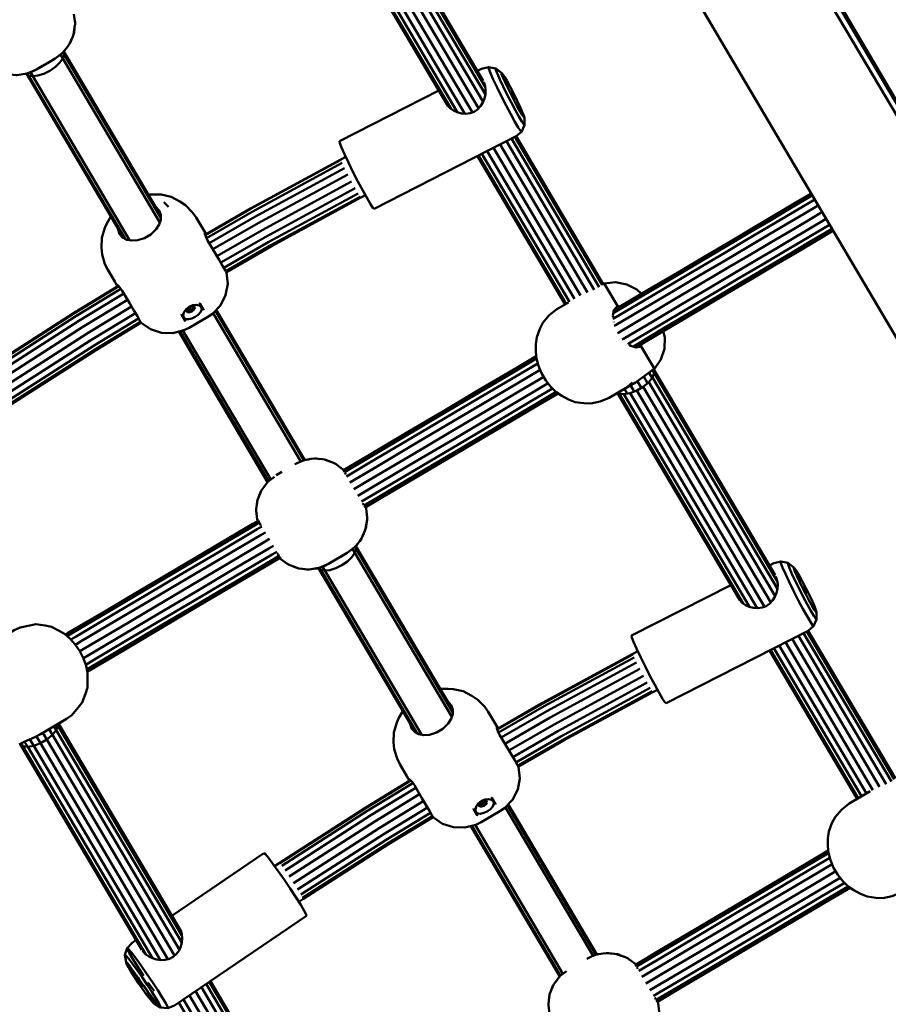
# Model space of a CAD drawing. Units: millimetres. Extents: x 80782 to 98779, y -6413 to 8245.
# Drawn here: x 93536 to 93857, y -3409 to -3045 of the extents above; entities that cross this region are included whole.
import ezdxf

# ---------------------------------------------------------------- set-up
doc = ezdxf.new("R2010")
doc.units = ezdxf.units.MM
doc.header["$LTSCALE"] = 10
doc.layers.add('Видимый контур (ГОСТ)', color=7, linetype='Continuous', lineweight=50)

msp = doc.modelspace()

# ---------------------------------------------------------------- linework, layer by layer
msp.add_arc((95237.99, -1309.2), 3983.97, 210.37139, 254.34296)
at = {"layer": 'Видимый контур (ГОСТ)', "color": 18, "true_color": 0x000000}
for p, q in [((93662.55, -2991.45), (93707.47, -3067.45)), ((93662.76, -2992.76), (93708.24, -3069.69)), ((93660.7, -2996.18), (93707.44, -3075.25)), ((93662.12, -2994.39), (93708.27, -3072.49)), ((93861.85, -3077.53), (93814.03, -2996.63)), ((93649.13, -3000.18), (93694.37, -3076.74)), ((93700.74, -3079.63), (93653.81, -3000.25)), ((93703.48, -3079.14), (93656.27, -2999.29)), ((93658.67, -2997.87), (93705.8, -3077.61)), ((93905.84, -3157.39), (93812.7, -2999.81)), ((93813.84, -2997.44), (93861.46, -3078.01)), ((93695.61, -3077.87), (93649.82, -3000.41)), ((93697.97, -3079.14), (93651.57, -3000.63)), ((93776.68, -3021.15), (93870.68, -3180.18)), ((93552.13, -3059.19), (93551.28, -3057.75)), ((93551.9, -3057.23), (93552.22, -3056.92)), ((93552.59, -3057.74), (93552.14, -3056.99)), ((93588.31, -3117.39), (93552.43, -3056.7)), ((93552.59, -3057.74), (93588.29, -3118.14)), ((93542.38, -3063.28), (93547.01, -3060.54)), ((93552.13, -3059.19), (93587.94, -3119.77)), ((93535.86, -3065.25), (93538.15, -3064.97)), ((93538.46, -3064.9), (93538.15, -3064.97)), ((93538.46, -3064.9), (93538.77, -3064.81)), ((93538.65, -3064.84), (93574.53, -3125.54)), ((93539.49, -3065.48), (93538.71, -3064.83)), ((93538.92, -3064.77), (93539.37, -3064.63)), ((93539.05, -3064.73), (93539.49, -3065.48)), ((93575.19, -3125.88), (93539.49, -3065.48)), ((93540.99, -3065.77), (93540.14, -3064.34)), ((93576.8, -3126.36), (93540.99, -3065.77)), ((93691.06, -3071.12), (93654.38, -3089.79)), ((93717.93, -3071.48), (93717.93, -3071.56)), ((93717.93, -3071.48), (93718.11, -3071.76)), ((93717.93, -3071.56), (93718.11, -3071.99)), ((93718.03, -3071.8), (93718.11, -3071.76)), ((93718.42, -3072.3), (93718.11, -3071.76)), ((93718.11, -3071.99), (93718.41, -3072.62)), ((93718.29, -3072.36), (93718.42, -3072.3)), ((93718.41, -3072.62), (93718.77, -3073.3)), ((93718.77, -3072.99), (93718.42, -3072.3)), ((93718.64, -3073.06), (93718.77, -3072.99)), ((93719.08, -3073.63), (93718.77, -3072.99)), ((93719.07, -3073.86), (93718.77, -3073.3)), ((93718.97, -3073.68), (93719.08, -3073.63)), ((93719.07, -3073.86), (93719.26, -3074.13)), ((93719.26, -3074.04), (93719.08, -3073.63)), ((93719.21, -3074.06), (93719.26, -3074.04)), ((93719.26, -3074.13), (93719.26, -3074.04)), ((93722.63, -3080.73), (93722.71, -3081.18)), ((93713.71, -3090.99), (93746.03, -3145.68)), ((93716.04, -3089.81), (93748.48, -3144.67)), ((93717.94, -3088.84), (93750.37, -3143.71)), ((93719.18, -3088.21), (93751.46, -3142.82)), ((93719.61, -3087.99), (93751.85, -3142.54)), ((93739.34, -3149.13), (93707, -3094.41)), ((93741.17, -3148.05), (93708.9, -3093.44)), ((93743.49, -3146.84), (93711.23, -3092.26)), ((93656.68, -3095.59), (93654.88, -3096.53)), ((93705.33, -3095.26), (93737.73, -3150.08)), ((93738.14, -3149.84), (93705.76, -3095.04)), ((93589.49, -3112.3), (93591.17, -3114)), ((93662.28, -3110.62), (93663.92, -3109.76)), ((93605.06, -3124.11), (93601.4, -3117.93)), ((93573.09, -3124.07), (93572.4, -3121.93)), ((93606.92, -3128.64), (93608.4, -3131.14)), ((93608.4, -3131.14), (93609.88, -3133.63)), ((93571.63, -3142.24), (93572.02, -3142.91)), ((93572.3, -3143.38), (93572.34, -3143.45)), ((93751.48, -3142.76), (93752.18, -3142.35)), ((93752.18, -3142.35), (93757.44, -3151.25)), ((93575.4, -3147.27), (93576.88, -3149.78)), ((93576.88, -3149.78), (93578.36, -3152.27)), ((93597.82, -3151.71), (93597.69, -3151.97)), ((93597.69, -3151.97), (93597.77, -3152.57)), ((93597.7, -3152.02), (93598.25, -3152.93)), ((93597.77, -3152.57), (93598.25, -3152.93)), ((93598.18, -3151.42), (93599.02, -3152.96)), ((93599.02, -3152.96), (93598.25, -3152.93)), ((93598.83, -3150.91), (93599.85, -3152.64)), ((93599.02, -3152.96), (93599.85, -3152.64)), ((93599.59, -3150.59), (93600.53, -3152.07)), ((93599.85, -3152.64), (93600.53, -3152.07)), ((93600.3, -3150.43), (93600, -3150.42)), ((93600.79, -3150.79), (93600.3, -3150.43)), ((93600.86, -3151.39), (93600.32, -3150.44)), ((93600.53, -3152.07), (93600.86, -3151.39)), ((93600.86, -3151.39), (93600.79, -3150.79)), ((93608.54, -3152.39), (93641.21, -3207.66)), ((93641.59, -3207.55), (93608.81, -3152.09)), ((93755.73, -3152.24), (93755.38, -3154.16)), ((93756.72, -3151.06), (93755.73, -3152.24)), ((93607.72, -3153.25), (93640.13, -3208.07)), ((93755.47, -3154.83), (93755.38, -3154.16)), ((93755.72, -3156.59), (93755.72, -3156.57)), ((93755.72, -3156.59), (93755.73, -3156.61)), ((93594.97, -3160.11), (93627.82, -3215.68)), ((93628.1, -3215.4), (93595.36, -3160.01)), ((93629.01, -3214.71), (93596.51, -3159.71)), ((93760.04, -3163.91), (93760.02, -3163.88)), ((93760.04, -3163.91), (93760.07, -3163.93)), ((93761.48, -3164.97), (93762.01, -3165.37)), ((93763.86, -3166), (93762.01, -3165.37)), ((93765.54, -3164.97), (93770.81, -3173.88)), ((93770.01, -3174.35), (93770.67, -3175.46)), ((93770.49, -3174.07), (93815.41, -3250.07)), ((93765.93, -3180.9), (93764.44, -3178.39)), ((93768.23, -3179.13), (93766.8, -3176.71)), ((93769.88, -3177.23), (93768.71, -3175.24)), ((93770.06, -3177.01), (93816.22, -3255.1)), ((93770.7, -3175.37), (93816.17, -3252.3)), ((93759.06, -3181.62), (93757.75, -3182.4)), ((93760.71, -3183.04), (93759.66, -3181.26)), ((93763.3, -3182.26), (93761.92, -3179.93)), ((93811.42, -3261.76), (93764.21, -3181.91)), ((93766.61, -3180.49), (93813.74, -3260.23)), ((93768.64, -3178.79), (93815.38, -3257.87)), ((93757.07, -3182.8), (93802.32, -3259.36)), ((93803.55, -3260.49), (93757.76, -3183.03)), ((93805.9, -3261.75), (93759.51, -3183.25)), ((93808.67, -3262.25), (93761.75, -3182.86)), ((93643.05, -3207.3), (93642.1, -3207.42)), ((93641.33, -3207.62), (93641.26, -3207.64)), ((93655.52, -3210.87), (93655.79, -3211.31)), ((93655.93, -3211.25), (93655.77, -3211.08)), ((93633.08, -3211.94), (93630.98, -3213.18)), ((93655.79, -3211.31), (93656.19, -3211.99)), ((93656.3, -3212.16), (93656.54, -3212.58)), ((93656.54, -3212.58), (93656.75, -3212.92)), ((93627.46, -3216.07), (93626.26, -3217.74)), ((93627.68, -3215.83), (93627.46, -3216.07)), ((93627.9, -3215.6), (93627.68, -3215.83)), ((93628.29, -3215.22), (93628.02, -3215.48)), ((93662.97, -3223.45), (93663.17, -3223.79)), ((93663.41, -3224.19), (93663.17, -3223.79)), ((93663.92, -3225.07), (93663.52, -3224.39)), ((93664.18, -3225.5), (93663.92, -3225.07)), ((93624, -3229.5), (93624.27, -3229.94)), ((93624.08, -3229.82), (93624.14, -3230.04)), ((93624.27, -3229.94), (93625.02, -3231.22)), ((93625.3, -3231.68), (93625.02, -3231.22)), ((93659.84, -3239.85), (93660.16, -3239.54)), ((93660.53, -3240.36), (93660.08, -3239.61)), ((93660.29, -3239.41), (93660.51, -3239.17)), ((93696.24, -3300), (93660.37, -3239.32)), ((93660.73, -3238.94), (93660.51, -3239.17)), ((93660.73, -3238.94), (93661.26, -3238.21)), ((93631.65, -3242.42), (93631.37, -3241.96)), ((93631.97, -3242.98), (93631.65, -3242.42)), ((93632.4, -3243.69), (93631.98, -3242.98)), ((93632.25, -3243.76), (93632.42, -3243.92)), ((93632.66, -3244.13), (93632.4, -3243.69)), ((93660.06, -3241.8), (93659.22, -3240.37)), ((93660.06, -3241.8), (93695.88, -3302.39)), ((93660.53, -3240.36), (93696.23, -3300.76)), ((93646.41, -3247.52), (93646.09, -3247.59)), ((93646.41, -3247.52), (93646.71, -3247.43)), ((93646.6, -3247.46), (93682.47, -3308.15)), ((93647.43, -3248.1), (93646.66, -3247.45)), ((93646.86, -3247.39), (93647.31, -3247.25)), ((93646.99, -3247.35), (93647.43, -3248.1)), ((93648.92, -3248.39), (93648.08, -3246.96)), ((93643.79, -3247.87), (93646.09, -3247.59)), ((93683.13, -3308.5), (93647.43, -3248.1)), ((93684.73, -3308.98), (93648.92, -3248.39)), ((93799, -3253.74), (93762.32, -3272.41)), ((93826.06, -3254.37), (93825.87, -3254.1)), ((93825.87, -3254.18), (93825.87, -3254.1)), ((93826.05, -3254.6), (93825.87, -3254.18)), ((93826.06, -3254.37), (93825.97, -3254.41)), ((93826.72, -3255.61), (93826.58, -3255.68)), ((93827.02, -3256.25), (93826.72, -3255.61)), ((93827.02, -3256.25), (93826.91, -3256.3)), ((93827.01, -3256.48), (93827.19, -3256.74)), ((93827.02, -3256.25), (93827.2, -3256.66)), ((93827.2, -3256.66), (93827.15, -3256.69)), ((93827.19, -3256.74), (93827.2, -3256.66)), ((93830.65, -3263.8), (93830.57, -3263.35)), ((93823.98, -3272.43), (93856.41, -3327.29)), ((93825.88, -3271.46), (93858.32, -3326.33)), ((93827.12, -3270.83), (93859.4, -3325.44)), ((93827.55, -3270.61), (93859.8, -3325.15)), ((93849.11, -3330.67), (93816.84, -3276.07)), ((93851.43, -3329.45), (93819.17, -3274.88)), ((93821.65, -3273.61), (93853.97, -3328.3)), ((93764.62, -3278.21), (93762.82, -3279.15)), ((93813.27, -3277.88), (93845.67, -3332.7)), ((93846.08, -3332.46), (93813.7, -3277.66)), ((93847.28, -3331.75), (93814.94, -3277.03)), ((93770.23, -3293.24), (93771.86, -3292.38)), ((93695.66, -3298.04), (93694.11, -3296.4)), ((93549.78, -3305.32), (93549.04, -3305.76)), ((93550.32, -3305.63), (93550.04, -3305.17)), ((93550.32, -3305.63), (93596.11, -3383.11)), ((93595.71, -3381.47), (93550.46, -3304.92)), ((93681.03, -3306.69), (93680.35, -3304.56)), ((93544.77, -3308.29), (93546.23, -3310.76)), ((93547.01, -3306.96), (93548.25, -3309.05)), ((93548.25, -3309.05), (93595.18, -3388.44)), ((93548.84, -3305.87), (93549.67, -3307.28)), ((93549.67, -3307.28), (93596.08, -3385.78)), ((93536.88, -3312.14), (93536.01, -3312.66)), ((93581.26, -3388.47), (93536.33, -3312.47)), ((93536.33, -3312.47), (93536.33, -3312.47)), ((93536.75, -3312.22), (93537.38, -3313.29)), ((93537.99, -3311.59), (93539.13, -3313.52)), ((93539.95, -3310.73), (93541.36, -3313.12)), ((93542.33, -3309.62), (93543.84, -3312.16)), ((93590.96, -3391.9), (93543.84, -3312.16)), ((93546.23, -3310.76), (93593.43, -3390.6)), ((93716.35, -3313.75), (93714.87, -3311.25)), ((93582.85, -3390.21), (93537.38, -3313.29)), ((93585.28, -3391.6), (93539.13, -3313.52)), ((93588.11, -3392.2), (93541.36, -3313.12)), ((93717.82, -3316.25), (93716.35, -3313.75)), ((93720.5, -3320.78), (93720.57, -3320.9)), ((93720.57, -3320.9), (93720.57, -3320.9)), ((93720.57, -3320.9), (93720.58, -3320.92)), ((93679.22, -3324.28), (93680.28, -3326.07)), ((93684.83, -3332.39), (93683.34, -3329.88)), ((93686.3, -3334.89), (93684.83, -3332.39)), ((93705.76, -3334.33), (93705.63, -3334.59)), ((93705.63, -3334.59), (93705.71, -3335.19)), ((93705.64, -3334.64), (93706.19, -3335.55)), ((93706.12, -3334.05), (93706.96, -3335.57)), ((93706.77, -3333.53), (93707.79, -3335.26)), ((93707.53, -3333.21), (93708.46, -3334.69)), ((93707.79, -3335.26), (93708.46, -3334.69)), ((93708.24, -3333.05), (93707.94, -3333.04)), ((93708.72, -3333.41), (93708.24, -3333.05)), ((93708.8, -3334.01), (93708.27, -3333.06)), ((93708.46, -3334.69), (93708.8, -3334.01)), ((93708.8, -3334.01), (93708.72, -3333.41)), ((93749.53, -3390.16), (93716.75, -3334.71)), ((93705.71, -3335.19), (93706.19, -3335.55)), ((93706.96, -3335.57), (93706.19, -3335.55)), ((93706.96, -3335.57), (93707.79, -3335.26)), ((93715.66, -3335.87), (93748.06, -3390.68)), ((93716.48, -3335.01), (93749.15, -3390.27)), ((93688.97, -3339.41), (93689.04, -3339.54)), ((93689.05, -3339.54), (93689.04, -3339.54)), ((93689.04, -3339.54), (93689.06, -3339.55)), ((93702.91, -3342.73), (93735.76, -3398.3)), ((93736.04, -3398.02), (93703.3, -3342.63)), ((93736.95, -3397.33), (93704.45, -3342.33)), ((93626.43, -3352.73), (93592.39, -3375.86)), ((93632.09, -3356.42), (93630.4, -3357.55)), ((93639.33, -3370.72), (93640.86, -3369.7)), ((93749.28, -3390.23), (93748.9, -3390.34)), ((93749.73, -3390.11), (93749.42, -3390.19)), ((93750.04, -3390.04), (93749.73, -3390.11)), ((93750.95, -3389.93), (93750.04, -3390.04)), ((93575.54, -3393.33), (93576.02, -3394.26)), ((93763.47, -3393.48), (93763.73, -3393.93)), ((93763.87, -3393.87), (93763.71, -3393.7)), ((93763.73, -3393.93), (93764.13, -3394.6)), ((93764.25, -3394.81), (93764.48, -3395.2)), ((93764.48, -3395.2), (93764.67, -3395.52)), ((93579.9, -3399.87), (93579.74, -3399.58)), ((93579.82, -3399.62), (93579.74, -3399.58)), ((93579.82, -3399.62), (93580.09, -3399.97)), ((93579.9, -3399.87), (93579.97, -3399.82)), ((93579.9, -3399.87), (93580.23, -3400.4)), ((93580.08, -3398.79), (93580.34, -3399.17)), ((93606.26, -3400.27), (93638.64, -3455.07)), ((93639.06, -3454.82), (93606.66, -3400)), ((93735.4, -3398.69), (93734.2, -3400.36)), ((93735.62, -3398.45), (93735.4, -3398.69)), ((93735.84, -3398.22), (93735.62, -3398.45)), ((93736.22, -3397.84), (93735.94, -3398.12)), ((93580.23, -3400.4), (93580.35, -3400.32)), ((93580.66, -3401.05), (93580.23, -3400.4)), ((93580.66, -3401.05), (93580.79, -3400.97)), ((93581.07, -3401.62), (93580.66, -3401.05)), ((93581.07, -3401.62), (93581.17, -3401.56)), ((93581.35, -3401.97), (93581.07, -3401.62)), ((93581.42, -3402.01), (93581.28, -3401.73)), ((93581.35, -3401.97), (93581.39, -3401.94)), ((93581.42, -3402.01), (93581.35, -3401.97)), ((93601.18, -3403.72), (93633.45, -3458.3)), ((93603.34, -3402.25), (93635.62, -3456.86)), ((93605.11, -3401.05), (93637.45, -3455.77)), ((93629.15, -3461.62), (93596.71, -3406.75)), ((93631.2, -3459.97), (93598.88, -3405.28)), ((93770.92, -3406.08), (93771.11, -3406.41)), ((93771.34, -3406.81), (93771.11, -3406.41)), ((93771.86, -3407.68), (93771.46, -3407.01)), ((93772.05, -3407.81), (93771.99, -3407.58)), ((93627.38, -3462.82), (93594.95, -3407.95)), ((93772.12, -3408.12), (93771.86, -3407.68))]:
    msp.add_line(p, q, dxfattribs=at)
at = {"layer": 'Видимый контур (ГОСТ)', "color": 18, "true_color": 0x000000, "flags": 128}
for points in [[(93549.26, -3059.21), (93550.99, -3057.97), (93552.26, -3056.88), (93553.89, -3054.88), (93554.58, -3053.88), (93555.82, -3051.12), (93556.06, -3050.4), (93556.61, -3046.96), (93556.63, -3046.65), (93556.63, -3046.14), (93556.24, -3042.89)], [(93556.63, -3046.14), (93556.63, -3045.89), (93556.5, -3045.08)], [(93556.06, -3050.4), (93556.16, -3050.03), (93556.44, -3047.98)], [(93556.16, -3050.03), (93556.26, -3049.66), (93556.41, -3048.25)], [(93554.58, -3053.88), (93554.7, -3053.66), (93555.03, -3052.88)], [(93554.7, -3053.66), (93554.94, -3053.21), (93555.31, -3052.24)], [(93538.71, -3064.83), (93539.49, -3065.48), (93540.99, -3065.77), (93542.92, -3065.57), (93545.1, -3064.87), (93547.32, -3063.77), (93549.35, -3062.36), (93551.01, -3060.78), (93552.13, -3059.19), (93552.59, -3057.74), (93552.39, -3056.74)], [(93552.59, -3057.74), (93552.13, -3059.19), (93551.01, -3060.78), (93549.35, -3062.36), (93547.32, -3063.77), (93545.1, -3064.87), (93542.92, -3065.57), (93540.99, -3065.77), (93539.49, -3065.48)], [(93551.9, -3057.23), (93550.8, -3058.16), (93549.26, -3059.21), (93547.01, -3060.54)], [(93552.26, -3056.88), (93552.35, -3056.79), (93552.59, -3056.47)], [(93552.35, -3056.79), (93552.79, -3056.32), (93553.32, -3055.59)], [(93524.71, -3061.52), (93527.38, -3063.43), (93527.83, -3063.68), (93531.01, -3064.89), (93531.39, -3064.98), (93534.9, -3065.37), (93535.16, -3065.35), (93538.77, -3064.81), (93538.9, -3064.78), (93542.38, -3063.28)], [(93544.63, -3061.94), (93542.38, -3063.28), (93540.72, -3064.12), (93539.37, -3064.63)], [(93714.21, -3064.56), (93712.09, -3062.95), (93709.48, -3062.4), (93706.89, -3063.06), (93705.34, -3063.85)], [(93709.48, -3062.4), (93709.59, -3063.06), (93710.19, -3064.64), (93711.22, -3066.99), (93712.61, -3069.94), (93714.24, -3073.25), (93715.97, -3076.64), (93717.68, -3079.86), (93719.21, -3082.62), (93720.44, -3084.72), (93721.29, -3085.97), (93721.67, -3086.28)], [(93712.09, -3062.95), (93712.19, -3063.52), (93712.71, -3064.89), (93713.62, -3066.96), (93714.84, -3069.54), (93716.26, -3072.44), (93717.77, -3075.41), (93719.27, -3078.22), (93720.61, -3080.64), (93721.7, -3082.48), (93722.44, -3083.58), (93722.77, -3083.84)], [(93722.71, -3081.18), (93722.44, -3080.97), (93721.85, -3080.09), (93721, -3078.63), (93719.92, -3076.71), (93718.74, -3074.47), (93717.53, -3072.11), (93716.4, -3069.81), (93715.43, -3067.75), (93714.72, -3066.11), (93714.3, -3065.02), (93714.21, -3064.56), (93714.48, -3064.78), (93715.07, -3065.65)], [(93722.63, -3080.73), (93721.94, -3078.93), (93721.19, -3077.19), (93720.09, -3074.87), (93718.78, -3072.26), (93717.45, -3069.73), (93716.28, -3067.62), (93715.42, -3066.2), (93715.07, -3065.65)], [(93708.37, -3070.95), (93708.22, -3069.51), (93707.83, -3068.29), (93707.63, -3067.98)], [(93693.51, -3075.27), (93693.59, -3075.54), (93694.26, -3076.62), (93695.25, -3077.63), (93696.5, -3078.48), (93697.89, -3079.12), (93699.4, -3079.53), (93701.01, -3079.65), (93702.61, -3079.46), (93704.08, -3078.92), (93705.39, -3078.04), (93706.5, -3076.86), (93707.35, -3075.47), (93707.94, -3074.01), (93708.27, -3072.48), (93708.37, -3070.95)], [(93667.12, -3114.72), (93719.62, -3087.98), (93721.67, -3086.28), (93722.77, -3083.84), (93722.71, -3081.18)], [(93654.38, -3089.79), (93654.5, -3090.47), (93655.13, -3092.11), (93656.21, -3094.57), (93657.66, -3097.66), (93659.35, -3101.11), (93661.17, -3104.66), (93662.95, -3108.01), (93664.54, -3110.89), (93665.84, -3113.08), (93666.72, -3114.4), (93667.12, -3114.72)], [(93604.68, -3124.33), (93621.52, -3114.65), (93654.88, -3096.53)], [(93604.72, -3124.47), (93621.53, -3114.81), (93654.85, -3096.71)], [(93605.19, -3125.58), (93622.06, -3115.87), (93655.3, -3097.82)], [(93606.19, -3127.4), (93623.05, -3117.71), (93656.21, -3099.7)], [(93657.42, -3102.11), (93624.34, -3120.07), (93607.56, -3129.72)], [(93609.06, -3132.24), (93625.77, -3122.64), (93658.79, -3104.7)], [(93660.13, -3107.15), (93627.14, -3125.06), (93610.48, -3134.64)], [(93661.24, -3109.11), (93628.29, -3127.01), (93611.63, -3136.59)], [(93755.73, -3152.27), (93757.04, -3151.49), (93768.46, -3144.74), (93779.26, -3138.35), (93789.41, -3132.36), (93798.84, -3126.79), (93807.51, -3121.66), (93815.38, -3117), (93822.42, -3112.84), (93828.59, -3109.2), (93828.69, -3109.14)], [(93605.06, -3124.11), (93604, -3122.32), (93601.4, -3117.93), (93600.09, -3116.08), (93597.51, -3113.45), (93595.36, -3112.03), (93592.17, -3110.34), (93588.4, -3109.51), (93586.55, -3109.44), (93583.65, -3109.51)], [(93612.35, -3137.81), (93629.02, -3128.23), (93661.99, -3110.32)], [(93662.28, -3110.62), (93629.27, -3128.55), (93612.56, -3138.16)], [(93830, -3111.36), (93825.82, -3113.82), (93819.79, -3117.39), (93812.9, -3121.47), (93805.2, -3126.02), (93796.72, -3131.03), (93787.49, -3136.49), (93777.57, -3142.35), (93766.99, -3148.59), (93755.83, -3155.2), (93755.38, -3155.46)], [(93755.54, -3153.32), (93756.08, -3153), (93767.35, -3146.32), (93778.03, -3140.02), (93788.05, -3134.09), (93797.37, -3128.59), (93805.94, -3123.52), (93813.72, -3118.92), (93820.67, -3114.81), (93826.77, -3111.21), (93829.1, -3109.84)], [(93586.19, -3113.81), (93587.72, -3115.42), (93588.31, -3117.03), (93588.28, -3118.78), (93587.67, -3120.54), (93586.57, -3122.3), (93584.65, -3124.23), (93582.28, -3125.63), (93579.68, -3126.38), (93577.59, -3126.5), (93575.76, -3126.18), (93574.2, -3125.36), (93573.09, -3124.07)], [(93755.94, -3158.03), (93756.34, -3157.8), (93767.44, -3151.24), (93777.94, -3145.04), (93787.79, -3139.21), (93796.96, -3133.8), (93805.38, -3128.81), (93813.04, -3124.29), (93819.88, -3120.24), (93825.88, -3116.7), (93831, -3113.67), (93831.27, -3113.51)], [(93757.17, -3160.67), (93757.55, -3160.45), (93768.62, -3153.9), (93779.1, -3147.7), (93788.92, -3141.89), (93798.07, -3136.49), (93806.48, -3131.52), (93814.11, -3127.01), (93820.94, -3122.97), (93826.92, -3119.44), (93832.03, -3116.42), (93832.74, -3116)], [(93569.87, -3117.65), (93568.41, -3120.17), (93567.58, -3121.82), (93566.48, -3125.52), (93566.43, -3129.13), (93566.64, -3131.69), (93567.7, -3135.22), (93568.69, -3137.27), (93571.28, -3141.66), (93571.85, -3142.62)], [(93758.89, -3163.01), (93759.28, -3162.78), (93770.37, -3156.22), (93780.88, -3150.01), (93790.73, -3144.18), (93799.9, -3138.77), (93808.33, -3133.78), (93815.98, -3129.26), (93822.82, -3125.22), (93828.82, -3121.67), (93833.93, -3118.65), (93834.21, -3118.48)], [(93606.92, -3128.64), (93605.62, -3126.42), (93604.91, -3125.05), (93604.58, -3124.01), (93604.56, -3123.49), (93604.73, -3123.57), (93605.06, -3124.11)], [(93835.49, -3120.64), (93831.31, -3123.11), (93825.27, -3126.67), (93818.38, -3130.74), (93810.68, -3135.31), (93802.2, -3140.31), (93792.97, -3145.76), (93783.05, -3151.63), (93772.48, -3157.88), (93761.31, -3164.48), (93760.87, -3164.75)], [(93836.39, -3122.16), (93834.06, -3123.54), (93827.97, -3127.14), (93821.01, -3131.25), (93813.23, -3135.85), (93804.66, -3140.92), (93795.33, -3146.43), (93785.32, -3152.35), (93774.65, -3158.66), (93763.36, -3165.32), (93762.82, -3165.64)], [(93836.8, -3122.86), (93836.69, -3122.92), (93830.52, -3126.56), (93823.48, -3130.72), (93815.62, -3135.38), (93806.95, -3140.5), (93797.51, -3146.08), (93787.37, -3152.07), (93776.57, -3158.46), (93765.15, -3165.2), (93763.83, -3165.98)], [(93609.88, -3133.63), (93611.18, -3135.83), (93612.14, -3137.46), (93612.64, -3138.3)], [(93581.11, -3156.94), (93584.53, -3159.26), (93588.54, -3160.56), (93592.77, -3160.68), (93596.87, -3159.62), (93598.8, -3158.74), (93605.69, -3154.66), (93607.47, -3153.52), (93610.37, -3150.43), (93612.29, -3146.66), (93613.08, -3142.5), (93612.64, -3138.3)], [(93766, -3146.2), (93764.31, -3144.61), (93760.54, -3142.7), (93756.38, -3141.91), (93752.18, -3142.35)], [(93524.15, -3173.8), (93556.11, -3153.3), (93572.71, -3143.22)], [(93524.33, -3173.86), (93556.24, -3153.4), (93572.81, -3143.33)], [(93525.08, -3174.8), (93556.91, -3154.38), (93573.57, -3144.27)], [(93575.4, -3147.27), (93574.1, -3145.06), (93573.24, -3143.78), (93572.49, -3142.99), (93572.04, -3142.72), (93572.02, -3142.91), (93572.34, -3143.45)], [(93526.29, -3176.49), (93558.06, -3156.12), (93574.67, -3146.03)], [(93576.04, -3148.35), (93559.5, -3158.4), (93527.81, -3178.71)], [(93739, -3149.33), (93734.75, -3151.85), (93731.9, -3154.09), (93729.56, -3156.83), (93728.43, -3159.08), (93727.24, -3162.18), (93726.88, -3164.78), (93726.92, -3167.61), (93727.15, -3170.07), (93727.89, -3172.76), (93729.06, -3175.5), (93730.62, -3178.14), (93732.46, -3180.49), (93734.46, -3182.43), (93736.49, -3183.82), (93738.96, -3185.21), (93741.41, -3186.16), (93744.7, -3186.6), (93747.22, -3186.71), (93750.74, -3185.98), (93754.08, -3184.56), (93757.32, -3182.65), (93757.75, -3182.4)], [(93529.43, -3181.17), (93561.06, -3160.88), (93577.53, -3150.87)], [(93581.11, -3156.94), (93580.61, -3156.08), (93579.66, -3154.47), (93578.36, -3152.27)], [(93603.29, -3151.1), (93602.57, -3150.48), (93601.44, -3150.22), (93600.12, -3150.37), (93598.82, -3150.91), (93597.72, -3151.78), (93596.96, -3152.87), (93596.64, -3153.98), (93596.84, -3154.92)], [(93603.29, -3151.1), (93603.45, -3151.96), (93603.04, -3152.93), (93602.19, -3153.87), (93601.05, -3154.69), (93599.8, -3155.28), (93598.57, -3155.58), (93597.52, -3155.48), (93596.84, -3154.92)], [(93604.2, -3152.14), (93602.71, -3149.63), (93603.29, -3151.1)], [(93756.72, -3151.06), (93757.92, -3150.7), (93758.31, -3150.74)], [(93578.96, -3153.28), (93562.52, -3163.26), (93530.93, -3183.51)], [(93580.1, -3155.22), (93563.68, -3165.19), (93532.11, -3185.44)], [(93532.8, -3186.69), (93564.4, -3166.43), (93580.83, -3156.45)], [(93595.82, -3153.69), (93597.31, -3156.21), (93596.84, -3154.92)], [(93581.03, -3156.79), (93564.56, -3166.81), (93532.92, -3187.08)], [(93770.81, -3173.88), (93773.16, -3170.44), (93774.46, -3166.43), (93774.59, -3162.2), (93774.01, -3159.97)], [(93766.42, -3164.45), (93766.26, -3164.81), (93765.37, -3165.69), (93763.86, -3166)], [(93655.8, -3211.33), (93664.87, -3205.97), (93678.91, -3197.67), (93692.78, -3189.47), (93706.39, -3181.43), (93719.68, -3173.57), (93727.07, -3169.2)], [(93656.2, -3212.03), (93664.99, -3206.84), (93678.87, -3198.64), (93692.56, -3190.54), (93706.01, -3182.59), (93719.16, -3174.82), (93727.16, -3170.09)], [(93727.64, -3171.86), (93719.27, -3176.81), (93706.26, -3184.5), (93692.95, -3192.36), (93679.38, -3200.38), (93665.64, -3208.51), (93657.01, -3213.61)], [(93658.22, -3215.8), (93666.76, -3210.76), (93680.4, -3202.69), (93693.88, -3194.72), (93707.11, -3186.9), (93720.02, -3179.26), (93728.52, -3174.24)], [(93770.49, -3174.07), (93770.7, -3175.37), (93770.06, -3177.01), (93768.64, -3178.79), (93766.61, -3180.49), (93764.21, -3181.91), (93761.75, -3182.86), (93759.51, -3183.25), (93757.76, -3183.03), (93757.3, -3182.66)], [(93770.81, -3173.88), (93769.94, -3174.39), (93768.79, -3175.18), (93767.3, -3176.33), (93765.61, -3177.62), (93763.71, -3178.87), (93761.37, -3180.26), (93759.55, -3181.33)], [(93659.67, -3218.29), (93668.17, -3213.27), (93681.79, -3205.22), (93695.23, -3197.27), (93708.43, -3189.48), (93721.32, -3181.86), (93729.84, -3176.82)], [(93661.16, -3220.77), (93669.7, -3215.73), (93683.35, -3207.66), (93696.82, -3199.7), (93710.05, -3191.88), (93722.97, -3184.24), (93731.47, -3179.22)], [(93733.13, -3181.14), (93724.76, -3186.09), (93711.75, -3193.78), (93698.43, -3201.64), (93684.87, -3209.66), (93671.12, -3217.78), (93662.5, -3222.88)], [(93754.08, -3184.56), (93760.04, -3181.03), (93761.02, -3180.25), (93762.61, -3178.96)], [(93734.44, -3182.42), (93726.44, -3187.15), (93713.3, -3194.92), (93699.85, -3202.87), (93686.15, -3210.96), (93672.27, -3219.17), (93663.49, -3224.36)], [(93735.18, -3182.92), (93727.8, -3187.29), (93714.5, -3195.14), (93700.88, -3203.19), (93687.02, -3211.38), (93672.98, -3219.69), (93663.91, -3225.04)], [(93655.52, -3210.87), (93652.87, -3208.96), (93652.42, -3208.72), (93652.14, -3208.59), (93648.86, -3207.4), (93648.11, -3207.28), (93645.09, -3207.03), (93643.89, -3207.15), (93641.35, -3207.62), (93639.79, -3208.2), (93637.87, -3209.11)], [(93641.8, -3207.53), (93641.47, -3207.58), (93641.35, -3207.62)], [(93642.1, -3207.42), (93641.79, -3207.49), (93641.42, -3207.59)], [(93646.57, -3207.15), (93645.35, -3207.02), (93645.09, -3207.03)], [(93646.97, -3207.19), (93645.86, -3207.03), (93645.35, -3207.02)], [(93651.1, -3208.21), (93649.24, -3207.5), (93648.86, -3207.4)], [(93650.91, -3208.14), (93649.61, -3207.6), (93649.24, -3207.5)], [(93653.85, -3209.66), (93653.09, -3209.08), (93652.87, -3208.96)], [(93655.52, -3210.87), (93655.77, -3211.08), (93655.93, -3211.25)], [(93630.29, -3213.72), (93627.99, -3215.5), (93627.9, -3215.6), (93625.67, -3218.5), (93625.55, -3218.73), (93624.18, -3221.99), (93624.09, -3222.36), (93623.62, -3225.73), (93623.62, -3226.25), (93624, -3229.5)], [(93625.55, -3218.73), (93625.3, -3219.18), (93624.72, -3220.7)], [(93624.09, -3222.36), (93623.99, -3222.73), (93623.85, -3224.07)], [(93650.32, -3245.89), (93657.21, -3241.82), (93658.93, -3240.59), (93660.2, -3239.5), (93661.83, -3237.5), (93662.51, -3236.5), (93663.75, -3233.73), (93664, -3233.02), (93664.55, -3229.58), (93664.57, -3229.27), (93664.57, -3228.76), (93664.18, -3225.5), (93664.05, -3224.97)], [(93664.04, -3224.97), (93664.1, -3225.19), (93664.18, -3225.5)], [(93623.62, -3226.25), (93623.62, -3226.51), (93623.76, -3227.46)], [(93664.57, -3228.76), (93664.57, -3228.51), (93664.44, -3227.64)], [(93553.03, -3272.07), (93553.89, -3271.56), (93567, -3263.82), (93580.46, -3255.86), (93594.21, -3247.73), (93608.17, -3239.48), (93622.29, -3231.14), (93624.28, -3229.96)], [(93553.7, -3272.62), (93555.32, -3271.66), (93568.27, -3264), (93581.57, -3256.14), (93595.16, -3248.11), (93608.95, -3239.95), (93622.91, -3231.71), (93624.69, -3230.66)], [(93625.68, -3232.13), (93623.98, -3233.13), (93610.17, -3241.29), (93596.5, -3249.37), (93583.07, -3257.32), (93569.9, -3265.1), (93557.06, -3272.68), (93555.08, -3273.85)], [(93624, -3229.5), (93624.08, -3229.82), (93624.15, -3230.04)], [(93664, -3233.02), (93664.1, -3232.65), (93664.38, -3230.61)], [(93664.1, -3232.65), (93664.19, -3232.27), (93664.32, -3231.03)], [(93556.76, -3275.77), (93558.9, -3274.51), (93571.64, -3266.98), (93584.72, -3259.24), (93598.08, -3251.35), (93611.65, -3243.32), (93625.37, -3235.22), (93627, -3234.26)], [(93662.51, -3236.5), (93662.65, -3236.28), (93663.14, -3235.09)], [(93662.65, -3236.28), (93662.89, -3235.82), (93663.33, -3234.68)], [(93558.38, -3278.16), (93560.55, -3276.88), (93573.27, -3269.36), (93586.32, -3261.65), (93599.65, -3253.77), (93613.19, -3245.77), (93626.87, -3237.68), (93628.49, -3236.72)], [(93559.7, -3280.74), (93561.83, -3279.48), (93574.58, -3271.95), (93587.66, -3264.22), (93601.02, -3256.32), (93614.59, -3248.29), (93628.31, -3240.19), (93629.94, -3239.23)], [(93646.66, -3247.45), (93647.43, -3248.1), (93648.92, -3248.39), (93650.85, -3248.18), (93653.03, -3247.49), (93655.25, -3246.38), (93657.3, -3244.97), (93658.95, -3243.39), (93660.06, -3241.8), (93660.53, -3240.36), (93660.33, -3239.36)], [(93659.84, -3239.85), (93658.74, -3240.78), (93657.21, -3241.82), (93654.95, -3243.15)], [(93660.2, -3239.5), (93660.29, -3239.41), (93660.51, -3239.12)], [(93631.16, -3241.41), (93629.47, -3242.41), (93615.66, -3250.57), (93601.99, -3258.65), (93588.55, -3266.59), (93575.38, -3274.38), (93562.55, -3281.97), (93560.56, -3283.14)], [(93631.98, -3242.98), (93630.19, -3244.04), (93616.25, -3252.28), (93602.45, -3260.44), (93588.87, -3268.47), (93575.56, -3276.33), (93562.6, -3283.98), (93560.98, -3284.95)], [(93632.39, -3243.68), (93630.39, -3244.86), (93616.28, -3253.19), (93602.32, -3261.46), (93588.57, -3269.58), (93575.11, -3277.53), (93562, -3285.28), (93561.14, -3285.79)], [(93632.26, -3243.76), (93632.42, -3243.92), (93632.66, -3244.13)], [(93660.53, -3240.36), (93660.06, -3241.8), (93658.95, -3243.39), (93657.3, -3244.97), (93655.25, -3246.38), (93653.03, -3247.49), (93650.85, -3248.18), (93648.92, -3248.39), (93647.43, -3248.1)], [(93632.66, -3244.13), (93635.32, -3246.05), (93635.77, -3246.3), (93638.95, -3247.51), (93639.33, -3247.6), (93642.84, -3247.99), (93643.1, -3247.97), (93646.71, -3247.43), (93646.84, -3247.4), (93650.32, -3245.89)], [(93634.34, -3245.34), (93635.1, -3245.92), (93635.32, -3246.05)], [(93637.58, -3246.99), (93638.58, -3247.41), (93638.95, -3247.51)], [(93650.32, -3245.89), (93648.66, -3246.74), (93647.31, -3247.25)], [(93822.15, -3247.18), (93820.04, -3245.56), (93817.42, -3245.02), (93814.83, -3245.68), (93813.28, -3246.47)], [(93817.42, -3245.02), (93817.53, -3245.68), (93818.13, -3247.24), (93819.16, -3249.61), (93820.55, -3252.55), (93822.17, -3255.86), (93823.91, -3259.26), (93825.62, -3262.47), (93827.15, -3265.23), (93828.39, -3267.33), (93829.23, -3268.58), (93829.61, -3268.89)], [(93830.71, -3266.46), (93830.38, -3266.2), (93829.64, -3265.1), (93828.56, -3263.26), (93827.21, -3260.84), (93825.72, -3258.02), (93824.21, -3255.05), (93822.78, -3252.16), (93821.57, -3249.57), (93820.66, -3247.5), (93820.13, -3246.14), (93820.04, -3245.56)], [(93823.01, -3248.27), (93822.42, -3247.4), (93822.15, -3247.18), (93822.24, -3247.64), (93822.65, -3248.73), (93823.37, -3250.37), (93824.34, -3252.42), (93825.47, -3254.72), (93826.68, -3257.09), (93827.86, -3259.33), (93828.93, -3261.25), (93829.79, -3262.71), (93830.38, -3263.59), (93830.65, -3263.8)], [(93640.56, -3247.74), (93642.33, -3247.98), (93642.84, -3247.99)], [(93816.31, -3253.57), (93816.16, -3252.13), (93815.76, -3250.91), (93815.57, -3250.61)], [(93830.57, -3263.35), (93829.88, -3261.55), (93829.13, -3259.81), (93828.02, -3257.48), (93826.73, -3254.88), (93825.4, -3252.35), (93824.22, -3250.24), (93823.36, -3248.82), (93823.01, -3248.27)], [(93801.44, -3257.87), (93801.52, -3258.16), (93802.2, -3259.24), (93803.19, -3260.25), (93804.44, -3261.1), (93805.82, -3261.73), (93807.33, -3262.14), (93808.95, -3262.27), (93810.54, -3262.07), (93812.02, -3261.54), (93813.33, -3260.66), (93814.44, -3259.48), (93815.29, -3258.09), (93815.88, -3256.61), (93816.22, -3255.1), (93816.31, -3253.57)], [(93827.01, -3256.48), (93826.71, -3255.92), (93826.36, -3255.24), (93826.05, -3254.6)], [(93826.06, -3254.37), (93826.36, -3254.92), (93826.72, -3255.61)], [(93775.06, -3297.34), (93827.56, -3270.6), (93829.61, -3268.89), (93830.71, -3266.46), (93830.65, -3263.8)], [(93549.78, -3305.32), (93550.21, -3305.06), (93553.44, -3303.15), (93555.44, -3301.76), (93557.83, -3298.98), (93559.28, -3297.15), (93560.54, -3293.9), (93561.21, -3291.59), (93561.23, -3288.72), (93561.22, -3286.2), (93560.73, -3283.61), (93559.77, -3280.88), (93558.39, -3278.16), (93556.68, -3275.64), (93554.74, -3273.48), (93552.71, -3271.8), (93550.51, -3270.57), (93547.98, -3269.21), (93545.64, -3268.69), (93542.19, -3268.22), (93539.89, -3268.62), (93536.29, -3269.37), (93534.11, -3270.45), (93529.85, -3272.96)], [(93762.32, -3272.41), (93762.44, -3273.09), (93763.07, -3274.73), (93764.14, -3277.19), (93765.59, -3280.26), (93767.29, -3283.73), (93769.11, -3287.28), (93770.88, -3290.63), (93772.48, -3293.51), (93773.78, -3295.7), (93774.65, -3297.01), (93775.06, -3297.34)], [(93712.62, -3306.95), (93729.45, -3297.27), (93762.82, -3279.15)], [(93712.66, -3307.09), (93729.48, -3297.42), (93762.79, -3279.33)], [(93713.12, -3308.19), (93730.01, -3298.49), (93763.25, -3280.43)], [(93714.14, -3310.01), (93730.99, -3300.33), (93764.15, -3282.31)], [(93715.51, -3312.33), (93732.28, -3302.69), (93765.36, -3284.73)], [(93717, -3314.86), (93733.71, -3305.26), (93766.73, -3287.32)], [(93718.42, -3317.26), (93735.08, -3307.68), (93768.06, -3289.77)], [(93712.99, -3306.73), (93709.34, -3300.55), (93708.03, -3298.69), (93705.45, -3296.07), (93703.3, -3294.65), (93700.11, -3292.96), (93696.34, -3292.13), (93694.49, -3292.06), (93691.58, -3292.12)], [(93769.18, -3291.73), (93736.23, -3309.63), (93719.56, -3319.21)], [(93769.93, -3292.94), (93736.96, -3310.84), (93720.29, -3320.43)], [(93770.23, -3293.24), (93737.21, -3311.17), (93720.5, -3320.78)], [(93695.66, -3298.04), (93696.25, -3299.64), (93696.22, -3301.4), (93695.61, -3303.16), (93694.51, -3304.92), (93692.59, -3306.85), (93690.22, -3308.25), (93687.62, -3309), (93685.53, -3309.12), (93683.7, -3308.8), (93682.15, -3307.97), (93681.03, -3306.69)], [(93677.81, -3300.26), (93676.35, -3302.79), (93675.52, -3304.44), (93674.42, -3308.14), (93674.37, -3311.75), (93674.58, -3314.31), (93675.64, -3317.84), (93676.63, -3319.88), (93679.22, -3324.28)], [(93550.23, -3305.06), (93550.32, -3305.63), (93549.67, -3307.28), (93548.25, -3309.05), (93546.23, -3310.76), (93543.84, -3312.16), (93541.36, -3313.12), (93539.13, -3313.52), (93537.38, -3313.29), (93536.33, -3312.47), (93536.33, -3312.46)], [(93536.33, -3312.47), (93537.38, -3313.29), (93539.13, -3313.52), (93541.36, -3313.12), (93543.84, -3312.16), (93546.23, -3310.76), (93548.25, -3309.05), (93549.67, -3307.28), (93550.32, -3305.63), (93550.23, -3305.06)], [(93546.15, -3307.47), (93547.47, -3306.68), (93553.44, -3303.15)], [(93546.15, -3307.47), (93543.82, -3308.84), (93541.8, -3309.9), (93539.86, -3310.77), (93538.13, -3311.51), (93536.88, -3312.14)], [(93712.99, -3306.73), (93712.67, -3306.19), (93712.5, -3306.11), (93712.52, -3306.63), (93712.85, -3307.67), (93713.56, -3309.04), (93714.87, -3311.25)], [(93720.58, -3320.92), (93720.07, -3320.07), (93719.12, -3318.45), (93717.82, -3316.25)], [(93689.06, -3339.55), (93692.47, -3341.88), (93696.48, -3343.18), (93700.71, -3343.3), (93704.81, -3342.24), (93706.74, -3341.36), (93713.63, -3337.28), (93715.41, -3336.14), (93718.31, -3333.05), (93720.23, -3329.28), (93721.02, -3325.12), (93720.58, -3320.92)], [(93632.09, -3356.42), (93664.05, -3335.92), (93680.65, -3325.84)], [(93632.27, -3356.48), (93664.18, -3336.02), (93680.76, -3325.95)], [(93633.02, -3357.42), (93664.86, -3337), (93681.5, -3326.88)], [(93683.34, -3329.88), (93682.04, -3327.68), (93681.17, -3326.39), (93680.42, -3325.59), (93679.98, -3325.34), (93679.96, -3325.52), (93680.28, -3326.07)], [(93634.23, -3359.11), (93666, -3338.74), (93682.61, -3328.65)], [(93635.75, -3361.33), (93667.44, -3341.01), (93683.98, -3330.96)], [(93850.49, -3329.85), (93848.65, -3330.94), (93842.69, -3334.47), (93839.84, -3336.71), (93837.5, -3339.45), (93836.37, -3341.7), (93835.18, -3344.8), (93834.82, -3347.4), (93834.86, -3350.23), (93835.09, -3352.69), (93835.83, -3355.38), (93837, -3358.12), (93838.56, -3360.76), (93840.4, -3363.11), (93842.4, -3365.04), (93844.44, -3366.43), (93846.9, -3367.83), (93849.35, -3368.78), (93852.64, -3369.22), (93855.15, -3369.32), (93858.68, -3368.6), (93862.02, -3367.18), (93865.26, -3365.27), (93865.69, -3365.02)], [(93637.37, -3363.79), (93669, -3343.5), (93685.48, -3333.49)], [(93711.23, -3333.71), (93710.5, -3333.09), (93709.38, -3332.84), (93708.06, -3332.99), (93706.77, -3333.53), (93705.67, -3334.4), (93704.9, -3335.48), (93704.58, -3336.6), (93704.77, -3337.53)], [(93711.23, -3333.71), (93711.39, -3334.58), (93710.98, -3335.55), (93710.13, -3336.49), (93708.99, -3337.31), (93707.74, -3337.9), (93706.5, -3338.19), (93705.46, -3338.1), (93704.77, -3337.53)], [(93712.14, -3334.76), (93710.65, -3332.25), (93711.23, -3333.71)], [(93638.87, -3366.13), (93670.46, -3345.88), (93686.9, -3335.89)], [(93688.04, -3337.84), (93671.62, -3347.81), (93640.04, -3368.06)], [(93689.06, -3339.55), (93688.55, -3338.7), (93687.6, -3337.09), (93686.3, -3334.89)], [(93703.76, -3336.31), (93705.25, -3338.83), (93704.77, -3337.53)], [(93688.77, -3339.06), (93672.33, -3349.04), (93640.74, -3369.31)], [(93688.97, -3339.41), (93672.49, -3349.42), (93640.86, -3369.7)], [(93642.13, -3375.9), (93642.03, -3375.4), (93641.32, -3374), (93640.02, -3371.81), (93638.26, -3369.02), (93636.18, -3365.85), (93633.94, -3362.54), (93631.74, -3359.39), (93629.74, -3356.64), (93628.1, -3354.5), (93626.97, -3353.17), (93626.43, -3352.73)], [(93763.74, -3393.95), (93772.81, -3388.59), (93786.86, -3380.28), (93800.72, -3372.09), (93814.33, -3364.04), (93827.62, -3356.19), (93835.01, -3351.82)], [(93764.13, -3394.65), (93772.92, -3389.45), (93786.8, -3381.25), (93800.51, -3373.15), (93813.96, -3365.2), (93827.09, -3357.43), (93835.1, -3352.7)], [(93835.58, -3354.48), (93827.21, -3359.42), (93814.21, -3367.11), (93800.89, -3374.98), (93787.32, -3383), (93773.58, -3391.12), (93764.94, -3396.22)], [(93766.16, -3398.41), (93774.69, -3393.37), (93788.35, -3385.3), (93801.82, -3377.34), (93815.05, -3369.52), (93827.97, -3361.88), (93836.46, -3356.86)], [(93767.62, -3400.91), (93776.11, -3395.89), (93789.73, -3387.84), (93803.17, -3379.89), (93816.37, -3372.1), (93829.26, -3364.48), (93837.78, -3359.44)], [(93769.1, -3403.39), (93777.63, -3398.34), (93791.29, -3390.28), (93804.76, -3382.31), (93817.99, -3374.49), (93830.91, -3366.86), (93839.41, -3361.84)], [(93841.07, -3363.76), (93832.69, -3368.7), (93819.69, -3376.39), (93806.37, -3384.26), (93792.81, -3392.28), (93779.06, -3400.4), (93770.43, -3405.51)], [(93842.39, -3365.03), (93834.38, -3369.77), (93821.24, -3377.53), (93807.79, -3385.48), (93794.09, -3393.58), (93780.22, -3401.78), (93771.43, -3406.98)], [(93843.12, -3365.53), (93835.73, -3369.9), (93822.43, -3377.76), (93808.83, -3385.81), (93794.96, -3394), (93780.91, -3402.3), (93771.85, -3407.66)], [(93585.94, -3408.43), (93588.25, -3409.78), (93590.9, -3409.99), (93593.39, -3409.01), (93642.13, -3375.9)], [(93594.84, -3380), (93595.04, -3380.2), (93595.67, -3381.32), (93596.07, -3382.67), (93596.21, -3384.18), (93596.1, -3385.7), (93595.73, -3387.22), (93595.07, -3388.69), (93594.12, -3389.99), (93592.94, -3391.03), (93591.53, -3391.75), (93589.96, -3392.16), (93588.34, -3392.23), (93586.77, -3392.03), (93585.28, -3391.6), (93583.89, -3390.94), (93582.71, -3390.12), (93581.82, -3389.18), (93581.64, -3388.86)], [(93579.13, -3384.87), (93577.7, -3385.84), (93575.88, -3387.79), (93575.09, -3390.35), (93575.47, -3392.98)], [(93581.98, -3398.05), (93581.56, -3397.43), (93579.58, -3394.39), (93577.9, -3391.72), (93576.65, -3389.62), (93575.97, -3388.28), (93575.88, -3387.79), (93576.39, -3388.2), (93577.47, -3389.49), (93579.05, -3391.53), (93580.96, -3394.17), (93583.07, -3397.19), (93585.22, -3400.35), (93587.21, -3403.4), (93588.89, -3406.07), (93590.13, -3408.16), (93590.81, -3409.5), (93590.9, -3409.99)], [(93582, -3401.62), (93583.79, -3404.19), (93585.48, -3406.5), (93586.85, -3408.29), (93587.79, -3409.41), (93588.25, -3409.78), (93588.18, -3409.36), (93587.56, -3408.17), (93586.48, -3406.35), (93585.01, -3404), (93583.26, -3401.34), (93581.39, -3398.58), (93579.54, -3395.93), (93577.86, -3393.61), (93576.49, -3391.83), (93575.54, -3390.71), (93575.09, -3390.35)], [(93585.58, -3408.15), (93585.94, -3408.43), (93585.88, -3408.11), (93585.4, -3407.16), (93584.53, -3405.71), (93583.36, -3403.85), (93581.98, -3401.73), (93580.49, -3399.53), (93579.01, -3397.42), (93577.68, -3395.58), (93576.59, -3394.17), (93575.84, -3393.27), (93575.47, -3392.98), (93575.54, -3393.33)], [(93763.47, -3393.48), (93760.81, -3391.58), (93760.36, -3391.33), (93760.08, -3391.21), (93756.8, -3390.02), (93756.06, -3389.89), (93753.03, -3389.65), (93751.83, -3389.77), (93749.3, -3390.23), (93747.73, -3390.81), (93745.81, -3391.73)], [(93749.78, -3390.14), (93749.42, -3390.19), (93749.3, -3390.23)], [(93754.38, -3389.76), (93753.29, -3389.64), (93753.03, -3389.65)], [(93755, -3389.81), (93753.81, -3389.64), (93753.29, -3389.64)], [(93759.58, -3391.03), (93757.17, -3390.11), (93756.8, -3390.02)], [(93758.51, -3390.62), (93757.55, -3390.22), (93757.17, -3390.11)], [(93761.71, -3392.22), (93761.03, -3391.7), (93760.81, -3391.58)], [(93576.02, -3394.26), (93576.33, -3394.82), (93577.15, -3396.26), (93578.44, -3398.32)], [(93738.24, -3396.34), (93735.93, -3398.12), (93735.84, -3398.22), (93733.61, -3401.12), (93733.49, -3401.34), (93732.13, -3404.6), (93732.03, -3404.98), (93731.56, -3408.35), (93731.56, -3408.87), (93731.94, -3412.12), (93732.09, -3412.66)], [(93763.47, -3393.48), (93763.71, -3393.7), (93763.87, -3393.87)], [(93580.02, -3400.7), (93578.44, -3398.32), (93580.23, -3400.4), (93580.02, -3400.7)], [(93578.85, -3398.79), (93579.44, -3399.7), (93580.07, -3400.63)], [(93580.09, -3399.97), (93580.52, -3400.55), (93580.94, -3401.19), (93581.28, -3401.73)], [(93580.02, -3400.7), (93581.67, -3403.1), (93583.18, -3405.19), (93584.34, -3406.68), (93585.58, -3408.15)], [(93585.82, -3403.6), (93583.71, -3400.59), (93583.65, -3400.5)], [(93733.49, -3401.34), (93733.24, -3401.8), (93732.65, -3403.35)], [(93732.03, -3404.98), (93731.93, -3405.35), (93731.78, -3406.76)], [(93771.98, -3407.58), (93772.05, -3407.81), (93772.12, -3408.12)], [(93758.26, -3428.52), (93765.15, -3424.44), (93766.87, -3423.21), (93768.14, -3422.12), (93769.77, -3420.12), (93770.45, -3419.12), (93771.69, -3416.35), (93771.94, -3415.63), (93772.49, -3412.2), (93772.51, -3411.89), (93772.51, -3411.38), (93772.12, -3408.12)]]:
    msp.add_lwpolyline(points, dxfattribs=at)

doc.saveas('drawing.dxf')
